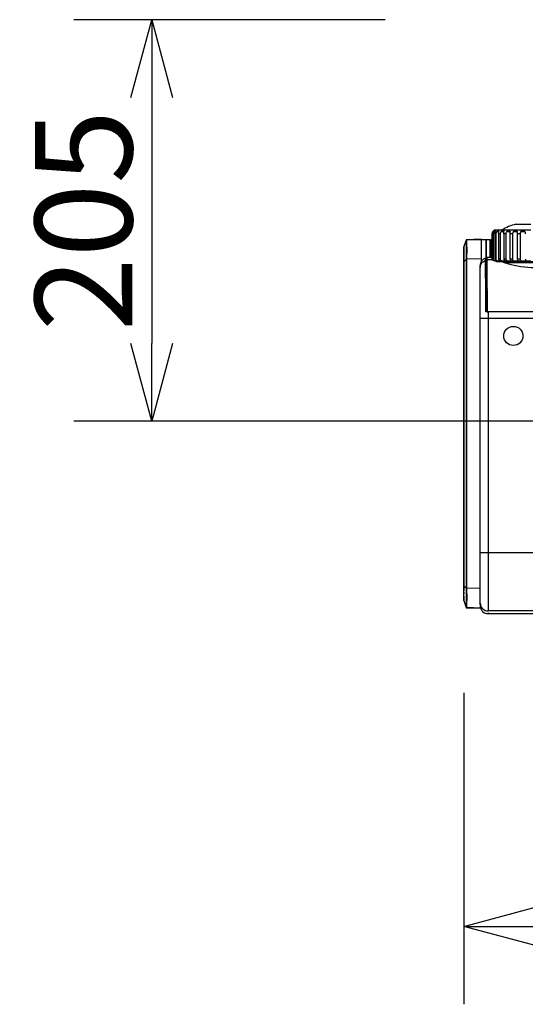
# Model space of a CAD drawing. Extents: x -66 to 69, y -58 to 55.
# Drawn here: x 1 to 14, y 1 to 26 of the extents above; entities that cross this region are included whole.
import ezdxf

# ---------------------------------------------------------------- set-up
doc = ezdxf.new("R2010")
doc.units = 0
doc.header["$MEASUREMENT"] = 0
doc.linetypes.add('S50', pattern=[43.5, 40, -1, 1.5, -1])
doc.layers.get('0').update_dxf_attribs({"linetype": 'CONTINUOUS'})
doc.layers.get('DEFPOINTS').update_dxf_attribs({"linetype": 'CONTINUOUS'})
for name, color, linetype in [('GAIKEI', 7, 'CONTINUOUS'), ('KIJUN', 14, 'S50'), ('SUNPO', 3, 'CONTINUOUS')]:
    doc.layers.add(name, color=color, linetype=linetype)
doc.styles.get("Standard").update_dxf_attribs({"font": 'MONOTXT.shx', "bigfont": 'BIGFONT.shx'})
doc.dimstyles.get("Standard").update_dxf_attribs({"dimscale": 0, "dimtxt": 3, "dimasz": 2, "dimexe": 2, "dimexo": 2, "dimgap": 0.09, "dimtad": 3, "dimdec": 4, "dimzin": 0, "dimdsep": 46, "dimtxsty": 'STANDARD', "dimblk1": 'OPEN30', "dimblk2": 'OPEN30', "dimsah": 1, "dimcen": 0, "dimadec": 0, "dimazin": 0, "dimtfac": 1, "dimtdec": 4, "dimtofl": 0, "dimtmove": 2, "dimatfit": 3, "dimldrblk": 'OPEN30', "dimfxl": 1, "dimtolj": 1, "dimtzin": 0, "dimarcsym": 0})

# ---------------------------------------------------------------- blocks, each defined once
blk = doc.blocks.new('_OPEN30')
at = {"color": 0, "linetype": 'ByBlock'}
for p, q in [((-1, 0.268), (0, 0)), ((0, 0), (-1, -0.268)), ((0, 0), (-1, 0))]:
    blk.add_line(p, q, dxfattribs=at)
blk = doc.blocks.new('*D8')
at = {"layer": 'DEFPOINTS', "color": 0}
for p in [(12.113, 25.918), (4.113, 15.607), (12.113, 15.607)]:
    blk.add_point(p, dxfattribs=at)
at = {"layer": 'SUNPO', "color": 0, "lineweight": -2}
for p, q in [((10.113, 25.918), (2.113, 25.918)), ((4.113, 23.918), (4.113, 17.607)), ((10.113, 15.607), (2.113, 15.607))]:
    blk.add_line(p, q, dxfattribs=at)
at = {"layer": 'SUNPO', "color": 0, "lineweight": -2, "xscale": 2, "yscale": 2, "zscale": 2}
for p, rotation in [((4.113, 25.918), 90), ((4.113, 15.607), 270)]:
    blk.add_blockref('_OPEN30', p, dxfattribs=dict(at, rotation=rotation))
at = {"layer": 'SUNPO', "color": 0, "insert": (2.363, 20.763), "char_height": 2.5, "attachment_point": 5, "rotation": 90}
blk.add_mtext('\\A1;205', dxfattribs=at)
blk = doc.blocks.new('*D5')
at = {"layer": 'DEFPOINTS', "color": 0}
for p in [(12.129, 10.64), (39.554, 10.64), (39.554, 2.64)]:
    blk.add_point(p, dxfattribs=at)
at = {"layer": 'SUNPO', "color": 0, "lineweight": -2}
for p, q in [((12.129, 8.64), (12.129, 0.64)), ((39.554, 8.64), (39.554, 0.64)), ((14.129, 2.64), (37.554, 2.64))]:
    blk.add_line(p, q, dxfattribs=at)
at = {"layer": 'SUNPO', "color": 0, "lineweight": -2, "xscale": 2, "yscale": 2, "zscale": 2, "rotation": 180}
blk.add_blockref('_OPEN30', (12.129, 2.64), dxfattribs=at)
at = {"layer": 'SUNPO', "color": 0, "lineweight": -2, "xscale": 2, "yscale": 2, "zscale": 2}
blk.add_blockref('_OPEN30', (39.554, 2.64), dxfattribs=at)
at = {"layer": 'SUNPO', "color": 0, "insert": (25.842, 4.39), "char_height": 2.5, "attachment_point": 5}
blk.add_mtext('\\A1;548.5', dxfattribs=at)

msp = doc.modelspace()

# ---------------------------------------------------------------- linework, layer by layer
at = {"layer": 'GAIKEI', "color": 1, "linetype": 'Continuous'}
for p, q in [((12.95319, 20.51876), (12.9532, 20.51876)), ((12.95321, 20.51877), (13.85321, 20.51877)), ((13.46914, 20.66876), (13.46915, 20.66876)), ((13.46915, 20.66877), (13.85321, 20.66877)), ((12.57811, 20.276), (12.57811, 19.77741)), ((12.70346, 20.26255), (12.70777, 19.76839)), ((12.80741, 19.80974), (12.80346, 20.26255)), ((12.82869, 20.26269), (12.83264, 19.81003)), ((12.85321, 20.41877), (12.85321, 19.76877)), ((12.85382, 20.41877), (12.85321, 20.41877)), ((12.85382, 20.41877), (12.85382, 19.76877)), ((12.86841, 20.41877), (12.86841, 19.76877)), ((12.8829, 20.41877), (12.86841, 20.41877)), ((12.88063, 20.46877), (12.86846, 20.46877)), ((12.8829, 20.41877), (12.8829, 19.76877)), ((12.93635, 20.46877), (12.8973, 20.46877)), ((12.92604, 20.41877), (12.92604, 19.76877)), ((12.9544, 20.41877), (12.92604, 20.41877)), ((12.9544, 20.41877), (12.9544, 19.76877)), ((13.03213, 20.46877), (12.96895, 20.46877)), ((13.0242, 20.41877), (13.0242, 19.76877)), ((13.06517, 20.41877), (13.0242, 20.41877)), ((13.06517, 20.41877), (13.06517, 19.76877)), ((13.1638, 20.46877), (13.07925, 20.46877)), ((13.15858, 20.41877), (13.15858, 19.76877)), ((13.21039, 20.41877), (13.15858, 20.41877)), ((13.21039, 20.41877), (13.21039, 19.76877)), ((13.32573, 20.46877), (13.22338, 20.46877)), ((13.3837, 20.41877), (13.32333, 20.41877)), ((13.32333, 19.76877), (13.32333, 20.41877)), ((13.3837, 20.41877), (13.3837, 19.76877)), ((13.51046, 20.46877), (13.39503, 20.46877)), ((13.57753, 20.41877), (13.51123, 20.41877)), ((13.51123, 19.76877), (13.51123, 20.41877)), ((13.57753, 20.41877), (13.57753, 19.76877)), ((13.7103, 20.46877), (13.58671, 20.46877)), ((12.13047, 19.70877), (12.18934, 19.7648)), ((12.5781, 19.77741), (12.20258, 19.76861)), ((12.57811, 19.77741), (12.57811, 19.70629)), ((12.70777, 19.76839), (12.71952, 19.76839)), ((12.70777, 19.76839), (12.71657, 18.76045)), ((12.83264, 19.80974), (12.71934, 19.80974)), ((12.82407, 19.75456), (12.7196, 19.75456)), ((12.85321, 19.81002), (12.83264, 19.81003)), ((12.83264, 19.81003), (12.83264, 19.80973)), ((12.85382, 19.76877), (12.85321, 19.76877)), ((12.8829, 19.76877), (12.86841, 19.76877)), ((12.9544, 19.76877), (12.92604, 19.76877)), ((12.9497, 19.71877), (12.94379, 19.71877)), ((13.03048, 19.71877), (12.9497, 19.71877)), ((13.06517, 19.76877), (13.0242, 19.76877)), ((13.14722, 19.71877), (13.03048, 19.71877)), ((13.29481, 19.71877), (13.14722, 19.71877)), ((13.21039, 19.76877), (13.15858, 19.76877)), ((13.46681, 19.71877), (13.29481, 19.71877)), ((13.3837, 19.76877), (13.32333, 19.76877)), ((13.65569, 19.71877), (13.46681, 19.71877)), ((13.47821, 19.71877), (13.47821, 19.70377)), ((13.57753, 19.76877), (13.51123, 19.76877)), ((13.85321, 19.71877), (13.65569, 19.71877)), ((12.55314, 19.55444), (12.55314, 19.60899)), ((12.55314, 18.25452), (12.55314, 19.55444)), ((12.57811, 19.70628), (12.57811, 19.70611)), ((13.13734, 19.70377), (12.98272, 19.70377)), ((14.56907, 19.70377), (13.13734, 19.70377)), ((14.52961, 19.67964), (13.17675, 19.67964)), ((12.72598, 19.04378), (12.72637, 18.99845)), ((12.72822, 18.75984), (12.71625, 18.76047)), ((12.55314, 18.25452), (12.75314, 18.25452)), ((12.55314, 12.23791), (12.55314, 18.25452)), ((12.73121, 18.41878), (12.69996, 18.41878)), ((12.73121, 18.41891), (12.75314, 18.41891)), ((12.75314, 18.41878), (12.75314, 18.25452)), ((18.59981, 18.41878), (12.75314, 18.41878)), ((12.75314, 18.25452), (12.75314, 12.23791)), ((12.75314, 18.25452), (18.59967, 18.25452)), ((12.83121, 18.41884), (12.83121, 18.41878)), ((12.85314, 18.41891), (12.85314, 18.41878)), ((12.90322, 18.41891), (12.90317, 18.41878)), ((12.55314, 12.23791), (12.75314, 12.23791)), ((12.55314, 10.938), (12.55314, 12.23791)), ((12.75314, 12.23791), (12.75314, 10.73802)), ((12.75314, 12.23791), (18.60484, 12.23791)), ((12.13046, 11.37906), (12.18933, 11.32303)), ((12.55314, 11.311), (12.20258, 11.31921)), ((12.55566, 10.91929), (12.53673, 10.90694)), ((12.55314, 10.93105), (12.55314, 10.938)), ((12.55314, 10.92975), (12.55314, 10.93105)), ((12.56776, 10.80009), (12.56776, 10.79373)), ((12.75314, 10.73802), (12.75314, 10.73105)), ((39.35313, 10.73802), (12.75314, 10.73802)), ((12.75314, 10.69356), (12.75314, 10.66878))]:
    msp.add_line(p, q, dxfattribs=at)
at = {"layer": 'GAIKEI', "color": 7, "linetype": 'Continuous'}
for p, q in [((12.13314, 20.07752), (12.18985, 20.25252)), ((12.18986, 20.25893), (12.13338, 20.08515)), ((12.57811, 20.28236), (12.2036, 20.26928)), ((12.2036, 20.26292), (12.5781, 20.276)), ((12.70314, 20.26891), (12.5781, 20.26891)), ((12.57811, 20.276), (12.57811, 20.28236)), ((12.70314, 20.26255), (12.57811, 20.26255)), ((12.70314, 20.26255), (12.70314, 20.26891)), ((12.80346, 20.26891), (12.7034, 20.26891)), ((12.7034, 20.26891), (12.70346, 20.26255)), ((12.80346, 20.26255), (12.70346, 20.26255)), ((12.80346, 20.26255), (12.80341, 20.26891)), ((12.82863, 20.26905), (12.82869, 20.26269)), ((12.85321, 20.26898), (12.82869, 20.26898)), ((12.85321, 20.26269), (12.82869, 20.26269)), ((12.13314, 11.0103), (12.18985, 10.83531)), ((12.13338, 11.00268), (12.18986, 10.82891)), ((12.56353, 10.81234), (12.2036, 10.82491)), ((12.2036, 10.81855), (12.56567, 10.8059)), ((12.75314, 10.66878), (27.99902, 10.66878))]:
    msp.add_line(p, q, dxfattribs=at)
at = {"layer": 'GAIKEI', "color": 1, "linetype": 'Continuous'}
msp.add_circle((13.40317, 17.79878), 0.24615, dxfattribs=at)
for centre, radius, start, end in [((12.95321, 20.41877), 0.1, 89.999964, 180.000001), ((13.85321, 19.21877), 1.5, 104.83508, 119.926411), ((12.90321, 19.76877), 0.05, 180.000001, 204.243621)]:
    msp.add_arc(centre, radius, start, end, dxfattribs=at)
at = {"layer": 'GAIKEI', "color": 7, "linetype": 'Continuous'}
for centre, start, end in [((12.20412, 20.24793), 91.999352, 161.996496), ((12.20412, 10.83995), 198.003833, 268.004365)]:
    msp.add_arc(centre, 0.015, start, end, dxfattribs=at)
at = {"layer": 'GAIKEI', "color": 1, "linetype": 'Continuous'}
for points, knots in [([(12.88063, 20.46877), (12.88596, 20.47911), (12.91589, 20.51806), (12.87452, 20.48104), (12.86846, 20.46808)], [0, 0, 0, 0, 0.0349029533, 0.0778253577, 0.0778253577, 0.0778253577, 0.0778253577]), ([(12.93635, 20.46877), (12.94024, 20.47807), (12.94984, 20.5211), (12.90668, 20.48348), (12.8973, 20.46877)], [0, 0, 0, 0, 0.0302470803, 0.0825939412, 0.0825939412, 0.0825939412, 0.0825939412]), ([(13.03213, 20.46877), (13.0352, 20.47889), (13.0199, 20.52123), (12.9801, 20.48569), (12.96895, 20.46877)], [0, 0, 0, 0, 0.0317216739, 0.0925136249, 0.0925136249, 0.0925136249, 0.0925136249]), ([(13.1638, 20.46877), (13.166, 20.48138), (13.13046, 20.51722), (13.09154, 20.48764), (13.07925, 20.46877)], [0, 0, 0, 0, 0.03842506, 0.105989716, 0.105989716, 0.105989716, 0.105989716]), ([(13.16377, 20.48466), (13.16365, 20.48507), (13.16342, 20.48587), (13.16314, 20.48665), (13.16299, 20.48704)], [0, 0, 0, 0, 0.00126770667, 0.00249531499, 0.00249531499, 0.00249531499, 0.00249531499]), ([(13.3256, 20.46877), (13.32621, 20.48455), (13.27798, 20.51272), (13.23596, 20.48925), (13.22338, 20.46877)], [0, 0, 0, 0, 0.047373221, 0.119468057, 0.119468057, 0.119468057, 0.119468057]), ([(13.51046, 20.46877), (13.50861, 20.48746), (13.45384, 20.50938), (13.40694, 20.49039), (13.39503, 20.46877)], [0, 0, 0, 0, 0.056362108, 0.130419628, 0.130419628, 0.130419628, 0.130419628]), ([(13.7103, 20.46877), (13.70546, 20.48959), (13.64874, 20.50744), (13.59698, 20.49095), (13.58671, 20.46877)], [0, 0, 0, 0, 0.064133895, 0.13745701, 0.13745701, 0.13745701, 0.13745701]), ([(12.18985, 20.25252), (12.18344, 20.20985), (12.19793, 20.04614), (12.18929, 19.88423), (12.18933, 19.7648)], [0, 0, 0, 0, 0.12943265, 0.487714132, 0.487714132, 0.487714132, 0.487714132]), ([(12.20359, 20.26287), (12.19542, 20.21983), (12.21308, 20.05402), (12.20246, 19.89107), (12.20258, 19.77089)], [0, 0, 0, 0, 0.13141835, 0.491982233, 0.491982233, 0.491982233, 0.491982233]), ([(12.70728, 19.78462), (12.70626, 19.90195), (12.70532, 19.94393), (12.7032, 20.30453), (12.70314, 20.26255)], [0, 0, 0, 0, 0.35199813, 0.477942216, 0.477942216, 0.477942216, 0.477942216]), ([(12.86846, 20.46808), (12.86357, 20.46102), (12.85615, 20.44496), (12.85382, 20.42752), (12.85381, 20.41877)], [0, 0, 0, 0, 0.0257650407, 0.0520296823, 0.0520296823, 0.0520296823, 0.0520296823]), ([(12.86841, 20.41877), (12.86841, 20.42753), (12.87061, 20.44486), (12.87673, 20.4612), (12.88063, 20.46877)], [0, 0, 0, 0, 0.0262915795, 0.0518319067, 0.0518319067, 0.0518319067, 0.0518319067]), ([(12.8973, 20.46877), (12.8926, 20.4614), (12.88533, 20.44516), (12.8829, 20.42755), (12.88291, 20.41877)], [0, 0, 0, 0, 0.0262095108, 0.0525571574, 0.0525571574, 0.0525571574, 0.0525571574]), ([(12.92604, 20.41877), (12.92604, 20.42751), (12.92798, 20.44465), (12.93312, 20.46106), (12.93635, 20.46877)], [0, 0, 0, 0, 0.0262431214, 0.0512962616, 0.0512962616, 0.0512962616, 0.0512962616]), ([(12.96895, 20.46877), (12.96413, 20.46145), (12.95675, 20.44519), (12.95439, 20.42755), (12.95439, 20.41877)], [0, 0, 0, 0, 0.0262902158, 0.0526340858, 0.0526340858, 0.0526340858, 0.0526340858]), ([(13.0242, 20.41877), (13.0242, 20.4275), (13.02579, 20.44443), (13.02975, 20.46093), (13.03213, 20.46877)], [0, 0, 0, 0, 0.026189429, 0.0507589821, 0.0507589821, 0.0507589821, 0.0507589821]), ([(13.07925, 20.46877), (13.07449, 20.46145), (13.06733, 20.44513), (13.06517, 20.42754), (13.06517, 20.41877)], [0, 0, 0, 0, 0.0261736741, 0.0524918967, 0.0524918967, 0.0524918967, 0.0524918967]), ([(13.15858, 20.41877), (13.15858, 20.42748), (13.15979, 20.44426), (13.16241, 20.46083), (13.1638, 20.46877)], [0, 0, 0, 0, 0.0261413501, 0.0503183606, 0.0503183606, 0.0503183606, 0.0503183606]), ([(13.22338, 20.46877), (13.21886, 20.46142), (13.21225, 20.44499), (13.21039, 20.42753), (13.21039, 20.41877)], [0, 0, 0, 0, 0.0258783928, 0.0521547241, 0.0521547241, 0.0521547241, 0.0521547241]), ([(13.32333, 20.41877), (13.32333, 20.42747), (13.3241, 20.44415), (13.32529, 20.46079), (13.3256, 20.46877)], [0, 0, 0, 0, 0.0261069034, 0.0500542257, 0.0500542257, 0.0500542257, 0.0500542257]), ([(13.39503, 20.46877), (13.39094, 20.46134), (13.38518, 20.44479), (13.3837, 20.42751), (13.3837, 20.41877)], [0, 0, 0, 0, 0.0254496406, 0.0516744467, 0.0516744467, 0.0516744467, 0.0516744467]), ([(13.51123, 20.41877), (13.51123, 20.42746), (13.51155, 20.44413), (13.51124, 20.46083), (13.51046, 20.46877)], [0, 0, 0, 0, 0.0260918345, 0.0500189221, 0.0500189221, 0.0500189221, 0.0500189221]), ([(13.58671, 20.46877), (13.58321, 20.46122), (13.57858, 20.44457), (13.57753, 20.42749), (13.57752, 20.41877)], [0, 0, 0, 0, 0.024956533, 0.0511295238, 0.0511295238, 0.0511295238, 0.0511295238]), ([(13.71408, 20.41877), (13.71408, 20.42747), (13.71394, 20.4442), (13.71212, 20.46094), (13.7103, 20.46877)], [0, 0, 0, 0, 0.0260985386, 0.0502178332, 0.0502178332, 0.0502178332, 0.0502178332]), ([(12.70529, 20.02236), (12.70529, 20.02236), (12.70529, 20.02237), (12.70529, 20.02237), (12.70529, 20.02237)], [0, 0, 0, 0, 0.00000451777043, 0.00000844310028, 0.00000844310028, 0.00000844310028, 0.00000844310028]), ([(12.70529, 20.01825), (12.7054, 19.99844), (12.70621, 19.92194), (12.70679, 19.84543), (12.70728, 19.78875)], [0, 0, 0, 0, 0.059450981, 0.229511435, 0.229511435, 0.229511435, 0.229511435]), ([(12.83003, 20.10892), (12.82612, 20.10925), (12.8177, 20.10996), (12.80929, 20.11067), (12.80478, 20.11105)], [0, 0, 0, 0, 0.0117691797, 0.02533366, 0.02533366, 0.02533366, 0.02533366]), ([(12.83003, 20.1089), (12.82582, 20.10925), (12.81741, 20.10996), (12.80899, 20.11067), (12.80478, 20.11102)], [0, 0, 0, 0, 0.0126670824, 0.0253341641, 0.0253341641, 0.0253341641, 0.0253341641]), ([(12.83072, 20.02999), (12.82647, 20.03447), (12.81799, 20.04343), (12.8095, 20.05239), (12.80526, 20.05687)], [0, 0, 0, 0, 0.0185142812, 0.037026862, 0.037026862, 0.037026862, 0.037026862]), ([(12.12952, 19.85304), (12.12946, 19.83058), (12.12935, 19.78311), (12.12927, 19.73565), (12.12924, 19.71064)], [0, 0, 0, 0, 0.067392067, 0.142399883, 0.142399883, 0.142399883, 0.142399883]), ([(12.18934, 19.76255), (12.18931, 18.3564), (12.18931, 15.54397), (12.18933, 12.73154), (12.18934, 11.32527)], [0, 0, 0, 0, 4.21846247, 8.43728027, 8.43728027, 8.43728027, 8.43728027]), ([(12.18933, 19.7648), (12.19057, 19.76672), (12.19492, 19.76974), (12.19988, 19.77082), (12.20258, 19.77089)], [0, 0, 0, 0, 0.0068513727, 0.014947197, 0.014947197, 0.014947197, 0.014947197]), ([(12.18933, 19.7648), (12.18934, 19.76443), (12.18934, 19.76368), (12.18934, 19.76293), (12.18934, 19.76255)], [0, 0, 0, 0, 0.00112345652, 0.00225068729, 0.00225068729, 0.00225068729, 0.00225068729]), ([(12.18934, 19.76255), (12.19058, 19.76447), (12.19493, 19.76747), (12.19988, 19.76855), (12.20258, 19.76861)], [0, 0, 0, 0, 0.006838427, 0.0149289847, 0.0149289847, 0.0149289847, 0.0149289847]), ([(12.20258, 19.77089), (12.20258, 19.77051), (12.20258, 19.76975), (12.20258, 19.76899), (12.20258, 19.76861)], [0, 0, 0, 0, 0.00113794061, 0.00227585235, 0.00227585235, 0.00227585235, 0.00227585235]), ([(12.20258, 19.76861), (12.20261, 18.36044), (12.20262, 15.54397), (12.2026, 12.72751), (12.20258, 11.31921)], [0, 0, 0, 0, 4.2245204, 8.44939575, 8.44939575, 8.44939575, 8.44939575]), ([(12.55314, 19.55444), (12.55314, 19.59394), (12.57831, 19.67701), (12.64827, 19.72975), (12.68763, 19.74339)], [0, 0, 0, 0, 0.118477338, 0.243467087, 0.243467087, 0.243467087, 0.243467087]), ([(12.5781, 19.70629), (12.58936, 19.72669), (12.62035, 19.76545), (12.66356, 19.79036), (12.68735, 19.79871)], [0, 0, 0, 0, 0.069915697, 0.145534717, 0.145534717, 0.145534717, 0.145534717]), ([(12.68763, 19.74339), (12.68756, 19.75472), (12.68731, 19.77315), (12.68693, 19.79161), (12.68735, 19.79871)], [0, 0, 0, 0, 0.0339827499, 0.0553254192, 0.0553254192, 0.0553254192, 0.0553254192]), ([(12.69996, 18.41877), (12.69704, 18.73145), (12.69493, 18.86031), (12.68722, 19.87226), (12.68763, 19.74339)], [0, 0, 0, 0, 0.93806338, 1.32467509, 1.32467509, 1.32467509, 1.32467509]), ([(12.68735, 19.79871), (12.69194, 19.80052), (12.70292, 19.79819), (12.70724, 19.7888), (12.70728, 19.78462)], [0, 0, 0, 0, 0.0148051472, 0.027321804, 0.027321804, 0.027321804, 0.027321804]), ([(12.70754, 19.72935), (12.7075, 19.73387), (12.7023, 19.74305), (12.6919, 19.74487), (12.68763, 19.74339)], [0, 0, 0, 0, 0.013543819, 0.0270867675, 0.0270867675, 0.0270867675, 0.0270867675]), ([(12.70728, 19.78875), (12.707, 19.82136), (12.7065, 19.87801), (12.70601, 19.93466), (12.70581, 19.95871)], [0, 0, 0, 0, 0.097821969, 0.169962514, 0.169962514, 0.169962514, 0.169962514]), ([(12.71893, 18.41877), (12.71624, 18.72814), (12.71423, 18.85563), (12.70721, 19.85685), (12.70754, 19.72935)], [0, 0, 0, 0, 0.92813561, 1.31062763, 1.31062763, 1.31062763, 1.31062763]), ([(12.70728, 19.78875), (12.70838, 19.66255), (12.71069, 19.39651), (12.713, 19.13046), (12.71422, 18.99062)], [0, 0, 0, 0, 0.378602791, 0.798163296, 0.798163296, 0.798163296, 0.798163296]), ([(12.70994, 19.48303), (12.70949, 19.53515), (12.7086, 19.63706), (12.70771, 19.73896), (12.70728, 19.78875)], [0, 0, 0, 0, 0.156363389, 0.305729063, 0.305729063, 0.305729063, 0.305729063]), ([(12.70754, 19.72935), (12.70748, 19.74066), (12.70737, 19.75908), (12.70729, 19.77751), (12.70728, 19.78462)], [0, 0, 0, 0, 0.0339261256, 0.0552725851, 0.0552725851, 0.0552725851, 0.0552725851]), ([(12.71959, 19.75456), (12.71848, 19.88463), (12.7273, 18.86413), (12.72846, 18.73406), (12.73121, 18.41892)], [0, 0, 0, 0, 0.39021779, 1.33569655, 1.33569655, 1.33569655, 1.33569655]), ([(12.71933, 19.80973), (12.71935, 19.80262), (12.71942, 19.78422), (12.71953, 19.76583), (12.71959, 19.75456)], [0, 0, 0, 0, 0.0213544261, 0.0551718358, 0.0551718358, 0.0551718358, 0.0551718358]), ([(12.82407, 19.75456), (12.81697, 19.75495), (12.7791, 19.76033), (12.83689, 19.75998), (12.85389, 19.76054)], [0, 0, 0, 0, 0.0213356566, 0.0723540993, 0.0723540993, 0.0723540993, 0.0723540993]), ([(12.98272, 19.70377), (12.95118, 19.71606), (12.89946, 19.73536), (12.8458, 19.7534), (12.82407, 19.75456)], [0, 0, 0, 0, 0.101571524, 0.166853258, 0.166853258, 0.166853258, 0.166853258]), ([(12.85839, 19.74803), (12.85979, 19.74587), (12.86767, 19.73038), (12.85382, 19.7592), (12.85381, 19.76877)], [0, 0, 0, 0, 0.0077119856, 0.0364210008, 0.0364210008, 0.0364210008, 0.0364210008]), ([(12.86841, 19.76877), (12.86841, 19.76427), (12.86956, 19.75537), (12.87282, 19.74701), (12.8749, 19.74317)], [0, 0, 0, 0, 0.0134894219, 0.0266164798, 0.0266164798, 0.0266164798, 0.0266164798]), ([(12.89579, 19.73628), (12.89172, 19.74055), (12.88521, 19.75085), (12.8829, 19.76281), (12.8829, 19.76877)], [0, 0, 0, 0, 0.0177011285, 0.0355825331, 0.0355825331, 0.0355825331, 0.0355825331]), ([(12.92604, 19.76877), (12.92604, 19.75254), (12.92435, 19.74174), (12.95196, 19.71877), (12.94971, 19.71877)], [0, 0, 0, 0, 0.0486988343, 0.0554710376, 0.0554710376, 0.0554710376, 0.0554710376]), ([(12.94971, 19.71877), (12.94883, 19.71877), (12.94685, 19.71875), (12.94488, 19.71876), (12.94378, 19.71877)], [0, 0, 0, 0, 0.00263771021, 0.00592426711, 0.00592426711, 0.00592426711, 0.00592426711]), ([(13.03048, 19.71877), (13.01558, 19.71877), (12.98098, 19.71664), (12.9544, 19.75052), (12.95439, 19.76877)], [0, 0, 0, 0, 0.044716754, 0.0994579997, 0.0994579997, 0.0994579997, 0.0994579997]), ([(13.0242, 19.76877), (13.02419, 19.75319), (13.05101, 19.73466), (13.03364, 19.71877), (13.03048, 19.71877)], [0, 0, 0, 0, 0.0467296048, 0.0561935712, 0.0561935712, 0.0561935712, 0.0561935712]), ([(13.14722, 19.71877), (13.13025, 19.71877), (13.09321, 19.71468), (13.06517, 19.75057), (13.06517, 19.76877)], [0, 0, 0, 0, 0.050912703, 0.105498011, 0.105498011, 0.105498011, 0.105498011]), ([(13.15859, 19.76877), (13.15858, 19.75368), (13.18239, 19.72385), (13.15388, 19.71877), (13.14722, 19.71877)], [0, 0, 0, 0, 0.0452552104, 0.0652116772, 0.0652116772, 0.0652116772, 0.0652116772]), ([(13.29481, 19.71877), (13.27651, 19.71877), (13.23765, 19.71308), (13.21039, 19.75088), (13.21039, 19.76877)], [0, 0, 0, 0, 0.054900419, 0.108558613, 0.108558613, 0.108558613, 0.108558613]), ([(13.32333, 19.76877), (13.32332, 19.75391), (13.33959, 19.71809), (13.30491, 19.71877), (13.29481, 19.71877)], [0, 0, 0, 0, 0.0445896145, 0.0749105482, 0.0749105482, 0.0749105482, 0.0749105482]), ([(13.46681, 19.71877), (13.44796, 19.71877), (13.40786, 19.71181), (13.3837, 19.75141), (13.3837, 19.76877)], [0, 0, 0, 0, 0.056523095, 0.108604673, 0.108604673, 0.108604673, 0.108604673]), ([(13.51123, 19.76877), (13.51123, 19.75381), (13.51837, 19.71425), (13.47998, 19.71877), (13.46681, 19.71877)], [0, 0, 0, 0, 0.0448822887, 0.084401247, 0.084401247, 0.084401247, 0.084401247]), ([(13.65569, 19.71877), (13.63712, 19.71877), (13.59631, 19.71102), (13.57753, 19.75207), (13.57752, 19.76877)], [0, 0, 0, 0, 0.055694331, 0.105780496, 0.105780496, 0.105780496, 0.105780496]), ([(13.71408, 19.76877), (13.71408, 19.75341), (13.71169, 19.71193), (13.67138, 19.71877), (13.65569, 19.71877)], [0, 0, 0, 0, 0.0460653637, 0.0931304794, 0.0931304794, 0.0931304794, 0.0931304794]), ([(12.12924, 19.71064), (12.12923, 19.70966), (12.12923, 19.70769), (12.12923, 19.70572), (12.12923, 19.70474)], [0, 0, 0, 0, 0.00294265509, 0.00589829222, 0.00589829222, 0.00589829222, 0.00589829222]), ([(12.13047, 19.70878), (12.13008, 19.70817), (12.12946, 19.70687), (12.12923, 19.70544), (12.12923, 19.70474)], [0, 0, 0, 0, 0.00216627065, 0.00426963367, 0.00426963367, 0.00426963367, 0.00426963367]), ([(12.12923, 19.70474), (12.12928, 18.3178), (12.12929, 15.54391), (12.12927, 12.77003), (12.12923, 11.38309)], [0, 0, 0, 0, 4.16082401, 8.3216507, 8.3216507, 8.3216507, 8.3216507]), ([(12.12923, 19.70474), (12.12923, 19.57396), (12.12924, 19.30364), (12.12925, 19.03332), (12.12925, 18.89378)], [0, 0, 0, 0, 0.392323125, 0.810961152, 0.810961152, 0.810961152, 0.810961152]), ([(12.13047, 19.71469), (12.13008, 19.71408), (12.12946, 19.71278), (12.12924, 19.71134), (12.12924, 19.71064)], [0, 0, 0, 0, 0.00217044069, 0.00428588083, 0.00428588083, 0.00428588083, 0.00428588083]), ([(12.13047, 19.70878), (12.13047, 19.70977), (12.13047, 19.71174), (12.13047, 19.71371), (12.13047, 19.71469)], [0, 0, 0, 0, 0.00295999752, 0.00591507569, 0.00591507569, 0.00591507569, 0.00591507569]), ([(12.5781, 19.70611), (12.56991, 19.69124), (12.55737, 19.65953), (12.55314, 19.62571), (12.55314, 19.60899)], [0, 0, 0, 0, 0.050920528, 0.101075941, 0.101075941, 0.101075941, 0.101075941]), ([(13.17675, 19.67965), (13.16179, 19.68426), (13.12634, 19.67982), (13.13515, 19.70377), (13.13734, 19.70377)], [0, 0, 0, 0, 0.0469684765, 0.0535541595, 0.0535541595, 0.0535541595, 0.0535541595]), ([(14.52962, 19.67965), (14.48668, 19.66508), (14.33432, 19.61555), (14.11043, 19.56339), (13.69557, 19.5343), (13.39585, 19.60554), (13.17675, 19.67965)], [0, 0, 0, 0, 0.13602595, 0.48073257, 0.68608794, 1.37995815, 1.37995815, 1.37995815, 1.37995815]), ([(12.71419, 19.01062), (12.67305, 19.0106), (12.72225, 18.94619), (12.71565, 18.82509), (12.71552, 18.84062)], [0, 0, 0, 0, 0.123426755, 0.170008002, 0.170008002, 0.170008002, 0.170008002]), ([(12.71421, 18.99062), (12.71417, 18.99488), (12.71607, 18.99944), (12.71179, 19.0106), (12.71419, 19.01062)], [0, 0, 0, 0, 0.0127945737, 0.0200044227, 0.0200044227, 0.0200044227, 0.0200044227]), ([(12.71625, 18.76047), (12.68267, 18.76482), (12.75704, 18.56755), (12.71843, 18.49882), (12.71913, 18.41878)], [0, 0, 0, 0, 0.101560546, 0.341704835, 0.341704835, 0.341704835, 0.341704835]), ([(12.71553, 18.84062), (12.71613, 18.77147), (12.71735, 18.63085), (12.71858, 18.49024), (12.7192, 18.41878)], [0, 0, 0, 0, 0.207459225, 0.421858175, 0.421858175, 0.421858175, 0.421858175]), ([(12.12923, 11.38309), (12.12923, 11.3821), (12.12923, 11.38014), (12.12923, 11.37817), (12.12924, 11.37719)], [0, 0, 0, 0, 0.00294987818, 0.00589829221, 0.00589829221, 0.00589829221, 0.00589829221]), ([(12.13047, 11.37905), (12.13008, 11.37965), (12.12946, 11.38096), (12.12923, 11.38239), (12.12923, 11.38309)], [0, 0, 0, 0, 0.00216628453, 0.00426962445, 0.00426962445, 0.00426962445, 0.00426962445]), ([(12.13047, 11.37313), (12.13008, 11.37374), (12.12946, 11.37505), (12.12924, 11.37648), (12.12924, 11.37719)], [0, 0, 0, 0, 0.00217150085, 0.00428581526, 0.00428581526, 0.00428581526, 0.00428581526]), ([(12.13047, 11.37313), (12.13047, 11.37412), (12.13047, 11.37609), (12.13047, 11.37806), (12.13047, 11.37905)], [0, 0, 0, 0, 0.00295522569, 0.00591507569, 0.00591507569, 0.00591507569, 0.00591507569]), ([(12.18933, 11.32302), (12.18929, 11.20359), (12.19794, 11.04169), (12.18344, 10.87797), (12.18985, 10.83531)], [0, 0, 0, 0, 0.358281172, 0.487714132, 0.487714132, 0.487714132, 0.487714132]), ([(12.18934, 11.32527), (12.18934, 11.3249), (12.18934, 11.32415), (12.18934, 11.3234), (12.18933, 11.32302)], [0, 0, 0, 0, 0.0011270395, 0.00225068729, 0.00225068729, 0.00225068729, 0.00225068729]), ([(12.18933, 11.32302), (12.19057, 11.3211), (12.19492, 11.31809), (12.19988, 11.317), (12.20258, 11.31694)], [0, 0, 0, 0, 0.0068512996, 0.0149471009, 0.0149471009, 0.0149471009, 0.0149471009]), ([(12.18934, 11.32527), (12.19058, 11.32336), (12.19493, 11.32035), (12.19988, 11.31928), (12.20258, 11.31921)], [0, 0, 0, 0, 0.006838354, 0.0149289381, 0.0149289381, 0.0149289381, 0.0149289381]), ([(12.20258, 11.31694), (12.20246, 11.19675), (12.21307, 11.03381), (12.19543, 10.868), (12.20359, 10.82496)], [0, 0, 0, 0, 0.360563553, 0.491982233, 0.491982233, 0.491982233, 0.491982233]), ([(12.20258, 11.31921), (12.20258, 11.31884), (12.20258, 11.31808), (12.20258, 11.31732), (12.20258, 11.31694)], [0, 0, 0, 0, 0.00113773067, 0.00227585235, 0.00227585235, 0.00227585235, 0.00227585235]), ([(12.55314, 10.938), (12.55314, 10.88698), (12.59582, 10.78068), (12.70212, 10.73802), (12.75314, 10.73802)], [0, 0, 0, 0, 0.153064201, 0.306136228, 0.306136228, 0.306136228, 0.306136228]), ([(12.55314, 10.87694), (12.55314, 10.85879), (12.55383, 10.83194), (12.56772, 10.8081), (12.56776, 10.80009)], [0, 0, 0, 0, 0.0544470459, 0.0784803294, 0.0784803294, 0.0784803294, 0.0784803294]), ([(12.56776, 10.80009), (12.56775, 10.80066), (12.56664, 10.80253), (12.56615, 10.8045), (12.56566, 10.8059)], [0, 0, 0, 0, 0.00171289557, 0.00617982968, 0.00617982968, 0.00617982968, 0.00617982968])]:
    msp.add_open_spline(points, degree=3, knots=knots, dxfattribs=at)
at = {"layer": 'GAIKEI', "color": 7, "linetype": 'Continuous'}
for points, knots in [([(12.18986, 20.25893), (12.18986, 20.2576), (12.19002, 20.2555), (12.18967, 20.25334), (12.18986, 20.25257)], [0, 0, 0, 0, 0.00397408303, 0.00635833773, 0.00635833773, 0.00635833773, 0.00635833773]), ([(12.2036, 20.26928), (12.2006, 20.26917), (12.19461, 20.26691), (12.19079, 20.26178), (12.18986, 20.25893)], [0, 0, 0, 0, 0.0089906687, 0.0179812082, 0.0179812082, 0.0179812082, 0.0179812082]), ([(12.2036, 20.26928), (12.2036, 20.26795), (12.2036, 20.26583), (12.2036, 20.26371), (12.2036, 20.26292)], [0, 0, 0, 0, 0.00397443789, 0.00635910043, 0.00635910043, 0.00635910043, 0.00635910043]), ([(12.13047, 19.71469), (12.13068, 19.8027), (12.14099, 19.92194), (12.12399, 20.04587), (12.13314, 20.07752)], [0, 0, 0, 0, 0.264003605, 0.362849253, 0.362849253, 0.362849253, 0.362849253]), ([(12.133, 20.07708), (12.13221, 20.07547), (12.12537, 19.95016), (12.1294, 19.83102), (12.12924, 19.71064)], [0, 0, 0, 0, 0.005387605, 0.36654593, 0.36654593, 0.36654593, 0.36654593]), ([(12.13026, 20.01258), (12.13012, 19.99871), (12.12992, 19.96741), (12.1298, 19.93611), (12.12973, 19.91868)], [0, 0, 0, 0, 0.0416173787, 0.0938980703, 0.0938980703, 0.0938980703, 0.0938980703]), ([(12.13266, 20.08055), (12.13266, 20.07953), (12.13281, 20.07889), (12.13246, 20.07506), (12.13265, 20.07564)], [0, 0, 0, 0, 0.003070869, 0.00491181014, 0.00491181014, 0.00491181014, 0.00491181014]), ([(12.13266, 20.08055), (12.13266, 20.08135), (12.13278, 20.08291), (12.13315, 20.08443), (12.13338, 20.08515)], [0, 0, 0, 0, 0.00240345763, 0.0046646801, 0.0046646801, 0.0046646801, 0.0046646801]), ([(12.13314, 20.07752), (12.13312, 20.07745), (12.13307, 20.07731), (12.13303, 20.07716), (12.133, 20.07709)], [0, 0, 0, 0, 0.000229265607, 0.000459971778, 0.000459971778, 0.000459971778, 0.000459971778]), ([(12.133, 20.07709), (12.133, 20.07708), (12.133, 20.07708), (12.133, 20.07708), (12.133, 20.07708)], [0, 0, 0, 0, 0.00000277704034, 0.00000555428304, 0.00000555428304, 0.00000555428304, 0.00000555428304]), ([(12.13308, 20.07732), (12.13306, 20.07727), (12.13304, 20.0772), (12.13301, 20.07712), (12.13301, 20.07709)], [0, 0, 0, 0, 0.000156112233, 0.000244226531, 0.000244226531, 0.000244226531, 0.000244226531]), ([(12.13314, 20.07752), (12.13318, 20.07764), (12.13324, 20.07786), (12.13329, 20.07807), (12.13332, 20.07816)], [0, 0, 0, 0, 0.00037721691, 0.000659327246, 0.000659327246, 0.000659327246, 0.000659327246]), ([(12.13332, 20.07816), (12.13334, 20.07822), (12.13336, 20.07831), (12.13338, 20.0784), (12.13338, 20.07843)], [0, 0, 0, 0, 0.000188895616, 0.000279379236, 0.000279379236, 0.000279379236, 0.000279379236]), ([(12.13047, 11.37905), (12.1305, 12.76734), (12.13053, 15.54391), (12.13052, 18.32049), (12.13047, 19.70878)], [0, 0, 0, 0, 4.16486855, 8.32973328, 8.32973328, 8.32973328, 8.32973328]), ([(12.12924, 11.37719), (12.12836, 11.36993), (12.13721, 11.24742), (12.10409, 11.12188), (12.13301, 11.01074)], [0, 0, 0, 0, 0.021941362, 0.366472361, 0.366472361, 0.366472361, 0.366472361]), ([(12.12924, 11.37719), (12.12904, 11.35767), (12.12895, 11.32016), (12.12926, 11.28266), (12.12945, 11.26468)], [0, 0, 0, 0, 0.058566536, 0.112508564, 0.112508564, 0.112508564, 0.112508564]), ([(12.13314, 11.0103), (12.12399, 11.04195), (12.14098, 11.16589), (12.13068, 11.28513), (12.13047, 11.37313)], [0, 0, 0, 0, 0.098846251, 0.362849265, 0.362849265, 0.362849265, 0.362849265]), ([(12.12955, 11.22211), (12.12957, 11.21438), (12.12961, 11.20018), (12.12967, 11.18597), (12.12971, 11.1795)], [0, 0, 0, 0, 0.0231973381, 0.0426097501, 0.0426097501, 0.0426097501, 0.0426097501]), ([(12.13004, 11.11519), (12.12988, 11.09115), (12.1302, 11.05653), (12.13038, 11.02124), (12.133, 11.01075)], [0, 0, 0, 0, 0.072109857, 0.104559903, 0.104559903, 0.104559903, 0.104559903]), ([(12.13265, 11.01402), (12.13236, 11.01309), (12.1329, 11.01077), (12.1322, 11.00699), (12.13367, 11.00419), (12.13338, 11.00265)], [0, 0, 0, 0, 0.0029248392, 0.0067389113, 0.0114189675, 0.0114189675, 0.0114189675, 0.0114189675]), ([(12.13301, 11.01074), (12.13289, 11.01127), (12.13271, 11.01235), (12.13265, 11.01346), (12.13265, 11.01402)], [0, 0, 0, 0, 0.00161886757, 0.00330037861, 0.00330037861, 0.00330037861, 0.00330037861]), ([(12.13301, 11.01074), (12.13303, 11.01066), (12.13304, 11.01064), (12.1331, 11.01042), (12.13309, 11.01044)], [0, 0, 0, 0, 0.000238980961, 0.000304553133, 0.000304553133, 0.000304553133, 0.000304553133]), ([(12.13314, 11.0103), (12.13312, 11.01037), (12.13307, 11.01052), (12.13303, 11.01066), (12.13301, 11.01074)], [0, 0, 0, 0, 0.000227274794, 0.000455672221, 0.000455672221, 0.000455672221, 0.000455672221]), ([(12.13338, 11.00265), (12.13338, 11.00406), (12.13339, 11.0049), (12.13338, 11.01023), (12.13338, 11.00939)], [0, 0, 0, 0, 0.00421051843, 0.00673522949, 0.00673522949, 0.00673522949, 0.00673522949]), ([(12.18986, 10.8289), (12.19079, 10.82605), (12.19461, 10.82091), (12.2006, 10.81865), (12.2036, 10.81855)], [0, 0, 0, 0, 0.0089904531, 0.0179811577, 0.0179811577, 0.0179811577, 0.0179811577]), ([(12.56776, 10.79373), (12.57772, 10.76913), (12.62091, 10.70243), (12.70212, 10.66878), (12.75314, 10.66877)], [0, 0, 0, 0, 0.079616176, 0.232690517, 0.232690517, 0.232690517, 0.232690517])]:
    msp.add_open_spline(points, degree=3, knots=knots, dxfattribs=at)
for points in [[(12.13338, 20.07844), (12.13339, 20.07955), (12.13338, 20.08179), (12.13338, 20.08403), (12.13338, 20.08515)], [(12.13265, 11.01402), (12.13265, 11.01289), (12.13265, 11.01064), (12.13266, 11.0084), (12.13266, 11.00727)], [(12.18986, 10.83526), (12.18986, 10.8342), (12.18986, 10.83208), (12.18986, 10.82996), (12.18986, 10.8289)], [(12.2036, 10.82491), (12.2036, 10.82385), (12.2036, 10.82173), (12.2036, 10.81961), (12.2036, 10.81855)]]:
    msp.add_open_spline(points, degree=3, dxfattribs=at)
at = {"layer": 'GAIKEI', "color": 1, "linetype": 'Continuous'}
msp.add_point((12.12925, 12.44378), dxfattribs=at)
at = {"layer": 'KIJUN', "linetype": 'Continuous'}
msp.add_line((16.07121, 15.60724), (8.37538, 15.60724), dxfattribs=at)

# ---------------------------------------------------------------- dimensions: what is measured, and where the dimension line sits
at = {"layer": 'SUNPO'}
for p1, p2, text, picture, middle in [((12.11258, 25.9178), (12.11258, 15.60724), '205', '*D8', (2.36258, 20.76252)), ((12.12916, 10.63964), (39.55418, 10.63964), '548.5', '*D5', (25.84167, 4.38964))]:
    dim = msp.add_aligned_dim(p1=p1, p2=p2, distance=-8, text=text, dimstyle='STANDARD', override={"dimscale": 1, "dimtxt": 2.5, "dimgap": 0.5, "dimtofl": 1, "dimtmove": 0}, dxfattribs=at)
    dim.commit()
    dim.dimension.update_dxf_attribs({"geometry": picture, "text_midpoint": middle})

doc.saveas('drawing.dxf')
